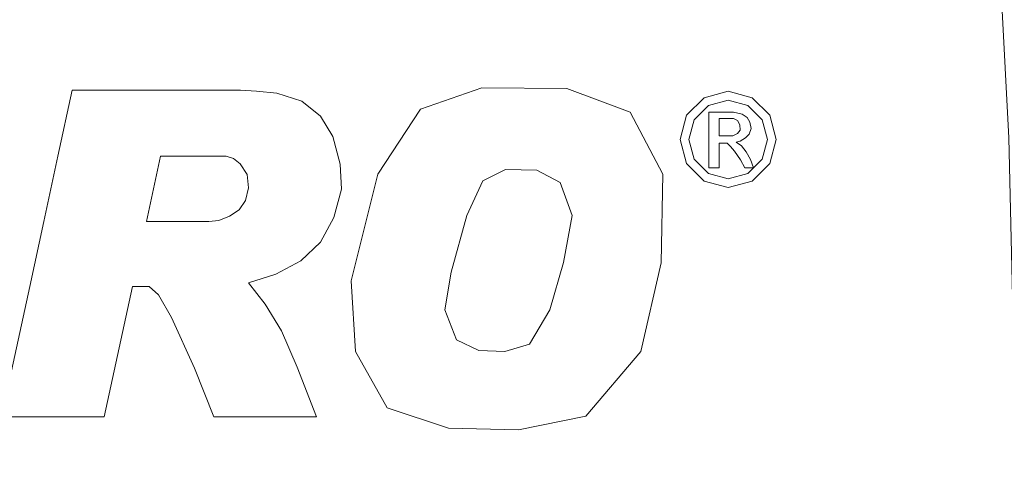
# Model space of a CAD drawing. Extents: x -104 to 104, y -293 to 0.
# Drawn here: x 1 to 12, y -61 to -55 of the extents above; entities that cross this region are included whole.
import ezdxf

# ---------------------------------------------------------------- set-up
doc = ezdxf.new("R2010")
doc.units = 0
doc.header["$LTSCALE"] = 500
doc.header["$MEASUREMENT"] = 0
doc.layers.add('CHROM', color=7, linetype='Continuous')
doc.layers.add('LOGO', color=7, linetype='Continuous')

msp = doc.modelspace()

# ---------------------------------------------------------------- linework, layer by layer
at = {"layer": 'CHROM', "lineweight": 0}
for points, invisible_edges in [([(-0.051, -59.591, 75.704), (-0.051, -38.405, 75.704), (2.713, -38.59, 75.704), (-0.051, -59.591, 75.704)], 15), ([(-0.051, -59.591, 75.704), (2.713, -38.59, 75.704), (5.431, -39.133, 75.704), (-0.051, -59.591, 75.704)], 15), ([(-0.051, -59.591, 75.704), (5.431, -39.133, 75.704), (8.056, -40.022, 75.704), (-0.051, -59.591, 75.704)], 15), ([(-0.051, -59.591, 75.704), (8.056, -40.022, 75.704), (10.542, -41.244, 75.704), (-0.051, -59.591, 75.704)], 15), ([(-0.051, -59.591, 75.704), (10.542, -41.244, 75.704), (12.843, -42.786, 75.704), (-0.051, -59.591, 75.704)], 15), ([(-0.051, -59.591, 75.704), (12.843, -42.786, 75.704), (14.926, -44.615, 75.704), (-0.051, -59.591, 75.704)], 15), ([(-0.051, -59.591, 75.704), (14.926, -44.615, 75.704), (16.755, -46.697, 75.704), (-0.051, -59.591, 75.704)], 15), ([(-0.051, -59.591, 75.704), (16.755, -46.697, 75.704), (18.297, -48.998, 75.704), (-0.051, -59.591, 75.704)], 15), ([(-0.051, -59.591, 75.704), (18.297, -48.998, 75.704), (19.519, -51.485, 75.704), (-0.051, -59.591, 75.704)], 15), ([(9.111, -54.915, -28.987), (7.838, -56.034, -28.987), (7.27, -50.094, -29.108), (8.451, -49.056, -29.107)], 15), ([(7.838, -56.034, -28.987), (6.431, -56.976, -28.987), (5.964, -50.969, -29.108), (7.27, -50.094, -29.108)], 15), ([(13.617, -51.874, 93.405), (11.179, -50.433, 93.405), (11.067, -54.902, 93.414), (13.482, -56.239, 93.414)], 15), ([(11.919, -50.716, -28.986), (12.84, -56.287, -28.888), (12.035, -57.924, -28.888), (11.172, -52.235, -28.986)], 15), ([(4.911, -57.723, -28.987), (4.554, -51.662, -29.109), (5.964, -50.969, -29.108), (6.431, -56.976, -28.987)], 15), ([(6.694, -52.388, -63.407), (6.738, -56.147, -63.436), (3.455, -55.072, -64.236), (3.433, -51.171, -64.213)], 15), ([(-0.051, -59.591, 75.704), (19.519, -51.485, 75.704), (20.407, -54.11, 75.704), (-0.051, -59.591, 75.704)], 15), ([(3.306, -58.267, -28.987), (3.064, -52.166, -29.109), (4.554, -51.662, -29.109), (4.911, -57.723, -28.987)], 15), ([(3.306, -58.267, -28.987), (1.644, -58.599, -28.987), (1.523, -52.474, -29.109), (3.064, -52.166, -29.109)], 15), ([(9.435, -52.067, -62.074), (11.589, -54.663, -60.534), (11.694, -56.691, -60.641), (9.52, -54.266, -62.186)], 13), ([(12.52, -55.348, -52.259), (12.527, -55.437, -54.12), (11.27, -52.208, -55.246), (11.264, -52.133, -53.171)], 15), ([(11.723, -55.189, -43.965), (10.537, -52.209, -44.002), (9.936, -52.553, -43.974), (11.086, -55.375, -43.941)], 15), ([(11.791, -55.179, -28.802), (10.598, -52.191, -28.802), (10.016, -52.533, -28.787), (11.176, -55.364, -28.787)], 15), ([(10.229, -53.642, -28.986), (11.172, -52.235, -28.986), (12.035, -57.924, -28.888), (11.02, -59.439, -28.888)], 15), ([(12.533, -55.51, -55.603), (11.275, -52.269, -56.915), (11.27, -52.208, -55.246), (12.527, -55.437, -54.12)], 15), ([(12.548, -55.62, -56.749), (11.289, -52.375, -58.215), (11.275, -52.269, -56.915), (12.533, -55.51, -55.603)], 15), ([(6.694, -52.388, -63.407), (9.52, -54.266, -62.186), (9.582, -57.806, -62.22), (6.738, -56.147, -63.436)], 15), ([(12.548, -55.62, -56.749), (12.584, -55.818, -57.598), (11.321, -52.582, -59.186), (11.289, -52.375, -58.215)], 15), ([(2.85, -52.602, 93.414), (-0.051, -52.441, 93.414), (-0.051, -57.396, 93.414), (2.819, -57.543, 93.414)], 15), ([(1.644, -58.599, -28.987), (-0.046, -58.712, -28.987), (-0.046, -52.579, -29.109), (1.523, -52.474, -29.109)], 15), ([(11.407, -55.301, -43.236), (10.454, -55.594, -43.236), (9.306, -52.95, -43.236), (10.222, -52.412, -43.236)], 15), ([(5.703, -53.072, 93.414), (2.85, -52.602, 93.414), (2.819, -57.543, 93.414), (5.642, -57.975, 93.414)], 15), ([(11.086, -55.375, -43.941), (9.936, -52.553, -43.974), (8.983, -53.107, -43.967), (10.09, -55.675, -43.937)], 15), ([(11.176, -55.364, -28.787), (10.016, -52.533, -28.787), (9.073, -53.087, -28.787), (10.192, -55.665, -28.787)], 15), ([(12.584, -55.818, -57.598), (12.65, -56.157, -58.189), (11.38, -52.948, -59.867), (11.321, -52.582, -59.186)], 15), ([(4.859, -52.86, -43.236), (5.96, -54.916, -43.236), (3.485, -56.371, -43.236), (2.57, -53.865, -43.236)], 15), ([(6.693, -54.096, 69.247), (7.054, -55.494, 69.396), (9.269, -54.215, 68.352), (8.609, -52.89, 68.288)], 15), ([(8.992, -56.049, -43.236), (7.892, -53.781, -43.236), (9.306, -52.95, -43.236), (10.454, -55.594, -43.236)], 15), ([(12.757, -56.689, -58.561), (11.477, -53.528, -60.296), (11.38, -52.948, -59.867), (12.65, -56.157, -58.189)], 15), ([(4.656, -53.027, -43.968), (2.459, -53.991, -43.957), (3.335, -56.415, -43.929), (5.712, -55.021, -43.945)], 15), ([(4.713, -53.026, -28.787), (2.49, -54.006, -28.787), (3.377, -56.435, -28.788), (5.781, -55.021, -28.787)], 15), ([(5.703, -53.072, 93.414), (5.642, -57.975, 93.414), (8.367, -58.682, 93.414), (8.458, -53.843, 93.414)], 15), ([(8.641, -56.119, -43.932), (10.09, -55.675, -43.937), (8.983, -53.107, -43.967), (7.585, -53.924, -43.958)], 15), ([(8.739, -56.115, -28.787), (10.192, -55.665, -28.787), (9.073, -53.087, -28.787), (7.671, -53.911, -28.788)], 15), ([(10.087, -55.449, 68.288), (11.875, -54.682, 67.16), (11.038, -53.194, 67.192), (9.269, -54.215, 68.352)], 15), ([(1.595, -53.469, 70.001), (-0.046, -54.472, 70.327), (-0.046, -59.592, 71.423), (2.515, -55.158, 70.327)], 15), ([(12.882, -57.718, -58.769), (11.589, -54.663, -60.534), (11.477, -53.528, -60.296), (12.757, -56.689, -58.561)], 15), ([(9.111, -54.915, -28.987), (10.229, -53.642, -28.986), (11.02, -59.439, -28.888), (9.816, -60.81, -28.888)], 15), ([(7.183, -56.911, -43.236), (5.96, -54.916, -43.236), (7.892, -53.781, -43.236), (8.992, -56.049, -43.236)], 15), ([(8.458, -53.843, 93.414), (8.367, -58.682, 93.414), (10.949, -59.653, 93.414), (11.067, -54.902, 93.414)], 15), ([(2.57, -53.865, -43.236), (3.485, -56.371, -43.236), (-0.046, -58.439, -43.236), (-0.046, -54.329, -43.236)], 15), ([(6.884, -56.947, -43.923), (8.641, -56.119, -43.932), (7.585, -53.924, -43.958), (5.712, -55.021, -43.945)], 15), ([(6.967, -56.956, -28.788), (8.739, -56.115, -28.787), (7.671, -53.911, -28.788), (5.781, -55.021, -28.787)], 15), ([(2.459, -53.991, -43.957), (-0.046, -54.431, -43.952), (-0.046, -58.399, -43.906), (3.335, -56.415, -43.929)], 15), ([(2.49, -54.006, -28.787), (-0.046, -54.455, -28.787), (-0.046, -58.439, -28.787), (3.377, -56.435, -28.788)], 15), ([(-0.051, -59.591, 75.704), (20.407, -54.11, 75.704), (20.95, -56.827, 75.704), (-0.051, -59.591, 75.704)], 15), ([(6.693, -54.096, 69.247), (4.438, -55.11, 70.001), (4.389, -57.032, 70.327), (7.054, -55.494, 69.396)], 15), ([(8.084, -56.506, 69.247), (10.087, -55.449, 68.288), (9.269, -54.215, 68.352), (7.054, -55.494, 69.396)], 15), ([(9.52, -54.266, -62.186), (11.694, -56.691, -60.641), (11.77, -59.951, -60.678), (9.582, -57.806, -62.22)], 13), ([(3.463, -60.852, -64.254), (-0.046, -60.537, -64.549), (-0.046, -54.68, -64.532), (3.455, -55.072, -64.236)], 15), ([(10.715, -56.709, 68.224), (12.5, -56.231, 67.127), (11.875, -54.682, 67.16), (10.087, -55.449, 68.288)], 15), ([(12.882, -57.718, -58.769), (12.999, -59.547, -58.863), (11.694, -56.691, -60.641), (11.589, -54.663, -60.534)], 15), ([(7.183, -56.911, -43.236), (5.185, -58.427, -43.236), (3.485, -56.371, -43.236), (5.96, -54.916, -43.236)], 15), ([(9.111, -54.915, -28.987), (9.816, -60.81, -28.888), (8.445, -62.014, -28.888), (7.838, -56.034, -28.987)], 15), ([(13.482, -56.239, 93.414), (11.067, -54.902, 93.414), (10.949, -59.653, 93.414), (13.338, -60.879, 93.414)], 15), ([(6.884, -56.947, -43.923), (5.712, -55.021, -43.945), (3.335, -56.415, -43.929), (4.963, -58.399, -43.906)], 15), ([(6.967, -56.956, -28.788), (5.781, -55.021, -28.787), (3.377, -56.435, -28.788), (5.025, -58.427, -28.788)], 15), ([(4.438, -55.11, 70.001), (2.515, -55.158, 70.327), (-0.046, -59.592, 71.423), (4.389, -57.032, 70.327)], 15), ([(6.752, -61.717, -63.457), (3.463, -60.852, -64.254), (3.455, -55.072, -64.236), (6.738, -56.147, -63.436)], 15), ([(12.377, -58.404, -43.22), (11.824, -58.406, -43.236), (11.407, -55.301, -43.236), (11.967, -55.13, -43.22)], 15), ([(12.124, -58.402, -43.926), (11.723, -55.189, -43.965), (11.086, -55.375, -43.941), (11.491, -58.4, -43.906)], 15), ([(12.194, -58.405, -28.802), (11.791, -55.179, -28.802), (11.176, -55.364, -28.787), (11.584, -58.407, -28.788)], 15), ([(11.491, -58.4, -43.906), (11.086, -55.375, -43.941), (10.09, -55.675, -43.937), (10.512, -58.4, -43.906)], 15), ([(11.584, -58.407, -28.788), (11.176, -55.364, -28.787), (10.192, -55.665, -28.787), (10.617, -58.409, -28.788)], 15), ([(11.824, -58.406, -43.236), (10.891, -58.409, -43.236), (10.454, -55.594, -43.236), (11.407, -55.301, -43.236)], 15), ([(8.084, -56.506, 69.247), (7.054, -55.494, 69.396), (4.389, -57.032, 70.327), (6.079, -57.952, 70.001)], 15), ([(9.154, -57.128, 68.921), (10.715, -56.709, 68.224), (10.087, -55.449, 68.288), (8.084, -56.506, 69.247)], 15), ([(9.468, -58.413, -43.236), (8.992, -56.049, -43.236), (10.454, -55.594, -43.236), (10.891, -58.409, -43.236)], 15), ([(9.098, -58.399, -43.906), (10.512, -58.4, -43.906), (10.09, -55.675, -43.937), (8.641, -56.119, -43.932)], 15), ([(9.201, -58.413, -28.788), (10.617, -58.409, -28.788), (10.192, -55.665, -28.787), (8.739, -56.115, -28.787)], 15), ([(7.838, -56.034, -28.987), (8.445, -62.014, -28.888), (6.929, -63.03, -28.888), (6.431, -56.976, -28.987)], 15), ([(8.018, -58.418, -43.236), (7.183, -56.911, -43.236), (8.992, -56.049, -43.236), (9.468, -58.413, -43.236)], 15), ([(6.752, -61.717, -63.457), (6.738, -56.147, -63.436), (9.582, -57.806, -62.22), (9.602, -63.053, -62.245)], 15), ([(7.691, -58.399, -43.906), (9.098, -58.399, -43.906), (8.641, -56.119, -43.932), (6.884, -56.947, -43.923)], 15), ([(7.782, -58.418, -28.787), (9.201, -58.413, -28.788), (8.739, -56.115, -28.787), (6.967, -56.956, -28.788)], 15), ([(10.715, -56.709, 68.224), (10.802, -58.115, 68.288), (12.734, -57.885, 67.16), (12.5, -56.231, 67.127)], 15), ([(5.185, -58.427, -43.236), (3.485, -60.498, -43.236), (-0.046, -58.439, -43.236), (3.485, -56.371, -43.236)], 15), ([(4.963, -58.399, -43.906), (3.335, -56.415, -43.929), (-0.046, -58.399, -43.906), (3.335, -60.383, -43.883)], 15), ([(5.025, -58.427, -28.788), (3.377, -56.435, -28.788), (-0.046, -58.439, -28.787), (3.377, -60.435, -28.787)], 15), ([(9.154, -57.128, 68.921), (8.084, -56.506, 69.247), (6.079, -57.952, 70.001), (8.539, -58.201, 69.247)], 15), ([(9.154, -57.128, 68.921), (8.539, -58.201, 69.247), (10.802, -58.115, 68.288), (10.715, -56.709, 68.224)], 15), ([(-0.051, -59.591, 75.704), (20.95, -56.827, 75.704), (21.135, -59.591, 75.704), (-0.051, -59.591, 75.704)], 15), ([(7.691, -58.399, -43.906), (6.884, -56.947, -43.923), (4.963, -58.399, -43.906), (6.884, -59.851, -43.889)], 15), ([(7.782, -58.418, -28.787), (6.967, -56.956, -28.788), (5.025, -58.427, -28.788), (6.967, -59.887, -28.788)], 15), ([(8.018, -58.418, -43.236), (7.183, -59.931, -43.236), (5.185, -58.427, -43.236), (7.183, -56.911, -43.236)], 15), ([(6.079, -57.952, 70.001), (4.389, -57.032, 70.327), (-0.046, -59.592, 71.423), (5.075, -59.592, 70.327)], 15), ([(4.911, -57.723, -28.987), (6.431, -56.976, -28.987), (6.929, -63.03, -28.888), (5.292, -63.834, -28.888)], 15), ([(2.789, -62.485, 93.414), (2.819, -57.543, 93.414), (-0.051, -57.396, 93.414), (-0.051, -62.351, 93.414)], 15), ([(5.58, -62.878, 93.414), (5.642, -57.975, 93.414), (2.819, -57.543, 93.414), (2.789, -62.485, 93.414)], 15), ([(3.306, -58.267, -28.987), (4.911, -57.723, -28.987), (5.292, -63.834, -28.888), (3.564, -64.419, -28.888)], 15), ([(9.602, -63.053, -62.245), (9.582, -57.806, -62.22), (11.77, -59.951, -60.678), (11.795, -64.781, -60.706)], 15), ([(8.539, -58.201, 69.247), (6.079, -57.952, 70.001), (5.075, -59.592, 70.327), (8.153, -59.592, 69.396)], 15), ([(10.802, -58.115, 68.288), (10.709, -59.592, 68.352), (12.753, -59.592, 67.192), (12.734, -57.885, 67.16)], 15), ([(11.02, -59.439, -28.888), (12.035, -57.924, -28.888), (12.851, -62.716, -28.757), (11.767, -64.334, -28.757)], 15), ([(5.58, -62.878, 93.414), (8.277, -63.52, 93.414), (8.367, -58.682, 93.414), (5.642, -57.975, 93.414)], 15), ([(8.539, -58.201, 69.247), (8.153, -59.592, 69.396), (10.709, -59.592, 68.352), (10.802, -58.115, 68.288)], 15), ([(3.306, -58.267, -28.987), (3.564, -64.419, -28.888), (1.774, -64.777, -28.888), (1.644, -58.599, -28.987)], 15), ([(2.459, -62.807, -43.855), (3.335, -60.383, -43.883), (-0.046, -58.399, -43.906), (-0.046, -62.367, -43.86)], 15), ([(6.884, -59.851, -43.889), (4.963, -58.399, -43.906), (3.335, -60.383, -43.883), (5.712, -61.778, -43.867)], 15), ([(7.691, -58.399, -43.906), (6.884, -59.851, -43.889), (8.641, -60.68, -43.88), (9.098, -58.399, -43.906)], 15), ([(9.098, -58.399, -43.906), (8.641, -60.68, -43.88), (10.09, -61.126, -43.874), (10.512, -58.4, -43.906)], 15), ([(11.491, -58.4, -43.906), (10.512, -58.4, -43.906), (10.09, -61.126, -43.874), (11.086, -61.428, -43.871)], 15), ([(12.124, -58.402, -43.926), (11.491, -58.4, -43.906), (11.086, -61.428, -43.871), (11.723, -61.618, -43.887)], 15), ([(12.377, -58.404, -43.22), (11.967, -61.685, -43.22), (11.407, -61.518, -43.236), (11.824, -58.406, -43.236)], 15), ([(2.57, -63.026, -43.236), (-0.046, -62.569, -43.236), (-0.046, -58.439, -43.236), (3.485, -60.498, -43.236)], 15), ([(2.49, -62.886, -28.787), (3.377, -60.435, -28.787), (-0.046, -58.439, -28.787), (-0.046, -62.442, -28.787)], 15), ([(6.967, -59.887, -28.788), (5.025, -58.427, -28.788), (3.377, -60.435, -28.787), (5.781, -61.837, -28.788)], 15), ([(7.183, -59.931, -43.236), (5.96, -61.942, -43.236), (3.485, -60.498, -43.236), (5.185, -58.427, -43.236)], 15), ([(7.782, -58.418, -28.787), (6.967, -59.887, -28.788), (8.739, -60.718, -28.788), (9.201, -58.413, -28.788)], 15), ([(8.018, -58.418, -43.236), (9.468, -58.413, -43.236), (8.992, -60.783, -43.236), (7.183, -59.931, -43.236)], 15), ([(9.201, -58.413, -28.788), (8.739, -60.718, -28.788), (10.192, -61.16, -28.788), (10.617, -58.409, -28.788)], 15), ([(9.468, -58.413, -43.236), (10.891, -58.409, -43.236), (10.454, -61.23, -43.236), (8.992, -60.783, -43.236)], 15), ([(11.584, -58.407, -28.788), (10.617, -58.409, -28.788), (10.192, -61.16, -28.788), (11.176, -61.456, -28.788)], 15), ([(11.824, -58.406, -43.236), (11.407, -61.518, -43.236), (10.454, -61.23, -43.236), (10.891, -58.409, -43.236)], 15), ([(12.194, -58.405, -28.802), (11.584, -58.407, -28.788), (11.176, -61.456, -28.788), (11.791, -61.638, -28.802)], 15), ([(1.644, -58.599, -28.987), (1.774, -64.777, -28.888), (-0.046, -64.899, -28.888), (-0.046, -58.712, -28.987)], 15), ([(8.277, -63.52, 93.414), (10.831, -64.404, 93.414), (10.949, -59.653, 93.414), (8.367, -58.682, 93.414)], 15), ([(9.816, -60.81, -28.888), (11.02, -59.439, -28.888), (11.767, -64.334, -28.757), (10.481, -65.797, -28.757)], 15), ([(-0.051, -59.591, 75.704), (8.056, -79.161, 75.704), (5.431, -80.049, 75.704), (-0.051, -59.591, 75.704)], 15), ([(-0.051, -59.591, 75.704), (5.431, -80.049, 75.704), (2.713, -80.592, 75.704), (-0.051, -59.591, 75.704)], 15), ([(-0.051, -59.591, 75.704), (2.713, -80.592, 75.704), (-0.051, -80.778, 75.704), (-0.051, -59.591, 75.704)], 15), ([(-0.051, -59.591, 75.704), (18.297, -70.184, 75.704), (16.755, -72.486, 75.704), (-0.051, -59.591, 75.704)], 15), ([(-0.051, -59.591, 75.704), (16.755, -72.486, 75.704), (14.926, -74.568, 75.704), (-0.051, -59.591, 75.704)], 15), ([(-0.051, -59.591, 75.704), (14.926, -74.568, 75.704), (12.843, -76.397, 75.704), (-0.051, -59.591, 75.704)], 15), ([(-0.051, -59.591, 75.704), (12.843, -76.397, 75.704), (10.542, -77.939, 75.704), (-0.051, -59.591, 75.704)], 15), ([(-0.051, -59.591, 75.704), (21.135, -59.591, 75.704), (20.95, -62.355, 75.704), (-0.051, -59.591, 75.704)], 15), ([(-0.051, -59.591, 75.704), (20.95, -62.355, 75.704), (20.407, -65.073, 75.704), (-0.051, -59.591, 75.704)], 15), ([(-0.051, -59.591, 75.704), (20.407, -65.073, 75.704), (19.519, -67.698, 75.704), (-0.051, -59.591, 75.704)], 15), ([(-0.051, -59.591, 75.704), (19.519, -67.698, 75.704), (18.297, -70.184, 75.704), (-0.051, -59.591, 75.704)], 15), ([(-0.051, -59.591, 75.704), (10.542, -77.939, 75.704), (8.056, -79.161, 75.704), (-0.051, -59.591, 75.704)], 15), ([(4.438, -64.075, 70.001), (4.389, -62.152, 70.327), (-0.046, -59.592, 71.423), (2.515, -64.027, 70.327)], 15), ([(6.079, -61.233, 70.001), (5.075, -59.592, 70.327), (-0.046, -59.592, 71.423), (4.389, -62.152, 70.327)], 15), ([(1.595, -65.716, 70.001), (2.515, -64.027, 70.327), (-0.046, -59.592, 71.423), (-0.046, -64.713, 70.327)], 15), ([(8.539, -60.983, 69.247), (8.153, -59.592, 69.396), (5.075, -59.592, 70.327), (6.079, -61.233, 70.001)], 15), ([(8.539, -60.983, 69.247), (10.802, -61.07, 68.288), (10.709, -59.592, 68.352), (8.153, -59.592, 69.396)], 15), ([(10.802, -61.07, 68.288), (12.734, -61.299, 67.16), (12.753, -59.592, 67.192), (10.709, -59.592, 68.352)], 15), ([(13.194, -65.519, 93.414), (13.338, -60.879, 93.414), (10.949, -59.653, 93.414), (10.831, -64.404, 93.414)], 15), ([(6.884, -59.851, -43.889), (5.712, -61.778, -43.867), (7.585, -62.877, -43.854), (8.641, -60.68, -43.88)], 15), ([(6.967, -59.887, -28.788), (5.781, -61.837, -28.788), (7.671, -62.94, -28.788), (8.739, -60.718, -28.788)], 15), ([(7.183, -59.931, -43.236), (8.992, -60.783, -43.236), (7.892, -63.069, -43.236), (5.96, -61.942, -43.236)], 15), ([(4.656, -63.773, -43.844), (5.712, -61.778, -43.867), (3.335, -60.383, -43.883), (2.459, -62.807, -43.855)], 15), ([(4.713, -63.855, -28.787), (5.781, -61.837, -28.788), (3.377, -60.435, -28.787), (2.49, -62.886, -28.787)], 15), ([(4.859, -64.022, -43.236), (2.57, -63.026, -43.236), (3.485, -60.498, -43.236), (5.96, -61.942, -43.236)], 15)]:
    msp.add_3dface(points, dxfattribs=dict(at, invisible_edges=invisible_edges))
at = {"layer": 'LOGO', "lineweight": 0}
for points, invisible_edges in [([(0.951, -56.9, 93.746), (2.111, -56.9, 93.746), (2.273, -56.154, 93.746), (1.113, -56.154, 93.746)], 3), ([(2.273, -56.154, 93.746), (2.111, -56.9, 93.746), (2.85, -56.9, 93.746), (3.012, -56.154, 93.746)], 5), ([(3.012, -56.154, 93.746), (2.85, -56.9, 93.746), (2.933, -56.924, 93.746), (3.194, -56.163, 93.746)], 5), ([(3.194, -56.163, 93.746), (2.933, -56.924, 93.746), (3.011, -56.985, 93.746), (3.423, -56.187, 93.746)], 5), ([(5.74, -56.125, 93.746), (5.048, -56.368, 93.746), (5.751, -57.179, 93.746), (6.006, -57.05, 93.746)], 10), ([(5.74, -56.125, 93.746), (6.006, -57.05, 93.746), (6.361, -57.056, 93.746), (6.701, -56.135, 93.746)], 5), ([(6.701, -56.135, 93.746), (6.361, -57.056, 93.746), (6.624, -57.197, 93.746), (7.416, -56.401, 93.746)], 5), ([(8.523, -56.265, 93.746), (8.523, -56.165, 93.746), (8.251, -56.238, 93.746), (8.301, -56.325, 93.746)], 5), ([(8.523, -56.165, 93.746), (8.523, -56.265, 93.746), (8.745, -56.325, 93.746), (8.795, -56.238, 93.746)], 5), ([(3.423, -56.187, 93.746), (3.011, -56.985, 93.746), (3.09, -57.105, 93.746), (3.707, -56.278, 93.746)], 5), ([(3.707, -56.278, 93.746), (3.09, -57.105, 93.746), (3.102, -57.256, 93.746), (3.918, -56.446, 93.746)], 5), ([(8.052, -56.437, 93.746), (8.138, -56.487, 93.746), (8.301, -56.325, 93.746), (8.251, -56.238, 93.746)], 5), ([(8.795, -56.238, 93.746), (8.745, -56.325, 93.746), (8.908, -56.487, 93.746), (8.994, -56.437, 93.746)], 5), ([(4.563, -57.101, 93.746), (5.572, -57.569, 93.746), (5.751, -57.179, 93.746), (5.048, -56.368, 93.746)], 5), ([(7.416, -56.401, 93.746), (6.624, -57.197, 93.746), (6.76, -57.569, 93.746), (7.785, -57.101, 93.746)], 5), ([(4.057, -56.676, 93.746), (3.918, -56.446, 93.746), (3.102, -57.256, 93.746), (4.057, -56.676, 93.746)], 14), ([(7.979, -56.71, 93.746), (8.079, -56.71, 93.746), (8.138, -56.487, 93.746), (8.052, -56.437, 93.746)], 5), ([(8.306, -56.474, 93.746), (8.422, -56.474, 93.746), (8.422, -56.403, 93.746), (8.306, -56.403, 93.746)], 3), ([(8.306, -56.67, 93.746), (8.422, -56.67, 93.746), (8.422, -56.474, 93.746), (8.306, -56.474, 93.746)], 5), ([(8.422, -56.403, 93.746), (8.422, -56.474, 93.746), (8.583, -56.474, 93.746), (8.583, -56.403, 93.746)], 5), ([(8.583, -56.403, 93.746), (8.583, -56.474, 93.746), (8.628, -56.496, 93.746), (8.681, -56.423, 93.746)], 5), ([(8.628, -56.496, 93.746), (8.653, -56.546, 93.746), (8.736, -56.463, 93.746), (8.681, -56.423, 93.746)], 10), ([(8.769, -56.514, 93.746), (8.736, -56.463, 93.746), (8.653, -56.546, 93.746), (8.769, -56.514, 93.746)], 14), ([(8.994, -56.437, 93.746), (8.908, -56.487, 93.746), (8.968, -56.71, 93.746), (9.067, -56.71, 93.746)], 5), ([(8.63, -56.642, 93.746), (8.659, -56.729, 93.746), (8.72, -56.693, 93.746), (8.659, -56.603, 93.746)], 5), ([(8.653, -56.546, 93.746), (8.781, -56.586, 93.746), (8.769, -56.514, 93.746), (8.653, -56.546, 93.746)], 13), ([(8.659, -56.603, 93.746), (8.761, -56.65, 93.746), (8.781, -56.586, 93.746), (8.653, -56.546, 93.746)], 5), ([(8.659, -56.603, 93.746), (8.72, -56.693, 93.746), (8.761, -56.65, 93.746), (8.659, -56.603, 93.746)], 13), ([(4.141, -56.99, 93.746), (4.057, -56.676, 93.746), (3.102, -57.256, 93.746), (4.141, -56.99, 93.746)], 14), ([(8.052, -56.982, 93.746), (8.138, -56.932, 93.746), (8.079, -56.71, 93.746), (7.979, -56.71, 93.746)], 5), ([(8.306, -56.752, 93.746), (8.422, -56.752, 93.746), (8.422, -56.67, 93.746), (8.306, -56.67, 93.746)], 7), ([(8.422, -56.67, 93.746), (8.422, -56.752, 93.746), (8.512, -56.752, 93.746), (8.512, -56.67, 93.746)], 5), ([(8.512, -56.67, 93.746), (8.512, -56.752, 93.746), (8.613, -56.742, 93.746), (8.577, -56.67, 93.746)], 7), ([(8.577, -56.67, 93.746), (8.613, -56.742, 93.746), (8.659, -56.729, 93.746), (8.63, -56.642, 93.746)], 5), ([(9.067, -56.71, 93.746), (8.968, -56.71, 93.746), (8.908, -56.932, 93.746), (8.994, -56.982, 93.746)], 5), ([(8.306, -57.03, 93.746), (8.422, -57.03, 93.746), (8.422, -56.752, 93.746), (8.306, -56.752, 93.746)], 4), ([(8.512, -56.752, 93.746), (8.549, -56.791, 93.746), (8.672, -56.783, 93.746), (8.613, -56.742, 93.746)], 10), ([(8.549, -56.791, 93.746), (8.594, -56.842, 93.746), (8.725, -56.848, 93.746), (8.672, -56.783, 93.746)], 10), ([(8.594, -56.842, 93.746), (8.662, -56.94, 93.746), (8.776, -56.936, 93.746), (8.725, -56.848, 93.746)], 10), ([(0.791, -57.636, 93.746), (1.951, -57.636, 93.746), (2.111, -56.9, 93.746), (0.951, -56.9, 93.746)], 5), ([(8.251, -57.181, 93.746), (8.301, -57.095, 93.746), (8.138, -56.932, 93.746), (8.052, -56.982, 93.746)], 5), ([(8.713, -57.03, 93.746), (8.811, -57.03, 93.746), (8.776, -56.936, 93.746), (8.662, -56.94, 93.746)], 4), ([(8.994, -56.982, 93.746), (8.908, -56.932, 93.746), (8.745, -57.095, 93.746), (8.795, -57.181, 93.746)], 5), ([(4.153, -57.273, 93.746), (4.141, -56.99, 93.746), (3.102, -57.256, 93.746), (4.153, -57.273, 93.746)], 14), ([(4.265, -58.309, 93.746), (5.394, -58.211, 93.746), (5.572, -57.569, 93.746), (4.563, -57.101, 93.746)], 5), ([(7.785, -57.101, 93.746), (6.76, -57.569, 93.746), (6.662, -58.102, 93.746), (7.766, -58.103, 93.746)], 5), ([(8.523, -57.254, 93.746), (8.523, -57.154, 93.746), (8.301, -57.095, 93.746), (8.251, -57.181, 93.746)], 5), ([(8.795, -57.181, 93.746), (8.745, -57.095, 93.746), (8.523, -57.154, 93.746), (8.523, -57.254, 93.746)], 5), ([(4.153, -57.273, 93.746), (3.102, -57.256, 93.746), (3.071, -57.401, 93.746), (4.069, -57.593, 93.746)], 5), ([(4.069, -57.593, 93.746), (3.071, -57.401, 93.746), (2.999, -57.504, 93.746), (3.918, -57.871, 93.746)], 5), ([(3.918, -57.871, 93.746), (2.999, -57.504, 93.746), (2.89, -57.576, 93.746), (3.695, -58.082, 93.746)], 5), ([(3.411, -58.233, 93.746), (2.77, -57.624, 93.746), (2.655, -57.636, 93.746), (3.103, -58.329, 93.746)], 5), ([(3.695, -58.082, 93.746), (2.89, -57.576, 93.746), (2.77, -57.624, 93.746), (3.411, -58.233, 93.746)], 5), ([(0.631, -58.372, 93.746), (1.791, -58.372, 93.746), (1.951, -57.636, 93.746), (0.791, -57.636, 93.746)], 7), ([(1.951, -57.636, 93.746), (1.791, -58.372, 93.746), (1.982, -58.372, 93.746), (2.655, -57.636, 93.746)], 5), ([(2.655, -57.636, 93.746), (1.982, -58.372, 93.746), (2.085, -58.468, 93.746), (3.103, -58.329, 93.746)], 13), ([(7.766, -58.103, 93.746), (6.662, -58.102, 93.746), (6.508, -58.634, 93.746), (7.536, -59.105, 93.746)], 5), ([(4.314, -59.105, 93.746), (5.32, -58.634, 93.746), (5.394, -58.211, 93.746), (4.265, -58.309, 93.746)], 5), ([(0.311, -59.844, 93.746), (1.471, -59.844, 93.746), (1.791, -58.372, 93.746), (0.631, -58.372, 93.746)], 4), ([(2.085, -58.468, 93.746), (2.232, -58.723, 93.746), (3.103, -58.329, 93.746), (2.085, -58.468, 93.746)], 14), ([(3.29, -58.571, 93.746), (3.103, -58.329, 93.746), (2.232, -58.723, 93.746), (3.29, -58.571, 93.746)], 14), ([(2.232, -58.723, 93.746), (3.478, -58.873, 93.746), (3.29, -58.571, 93.746), (2.232, -58.723, 93.746)], 13), ([(2.232, -58.723, 93.746), (2.493, -59.297, 93.746), (3.653, -59.283, 93.746), (3.478, -58.873, 93.746)], 10), ([(4.67, -59.745, 93.746), (5.452, -58.975, 93.746), (5.32, -58.634, 93.746), (4.314, -59.105, 93.746)], 5), ([(7.536, -59.105, 93.746), (6.508, -58.634, 93.746), (6.278, -59.024, 93.746), (6.913, -59.838, 93.746)], 5), ([(5.363, -59.975, 93.746), (5.707, -59.097, 93.746), (5.452, -58.975, 93.746), (4.67, -59.745, 93.746)], 5), ([(6.155, -59.994, 93.746), (6.913, -59.838, 93.746), (6.278, -59.024, 93.746), (5.999, -59.107, 93.746)], 10), ([(5.363, -59.975, 93.746), (6.155, -59.994, 93.746), (5.999, -59.107, 93.746), (5.707, -59.097, 93.746)], 10), ([(2.71, -59.844, 93.746), (3.87, -59.844, 93.746), (3.653, -59.283, 93.746), (2.493, -59.297, 93.746)], 4)]:
    msp.add_3dface(points, dxfattribs=dict(at, invisible_edges=invisible_edges))

doc.saveas('drawing.dxf')
